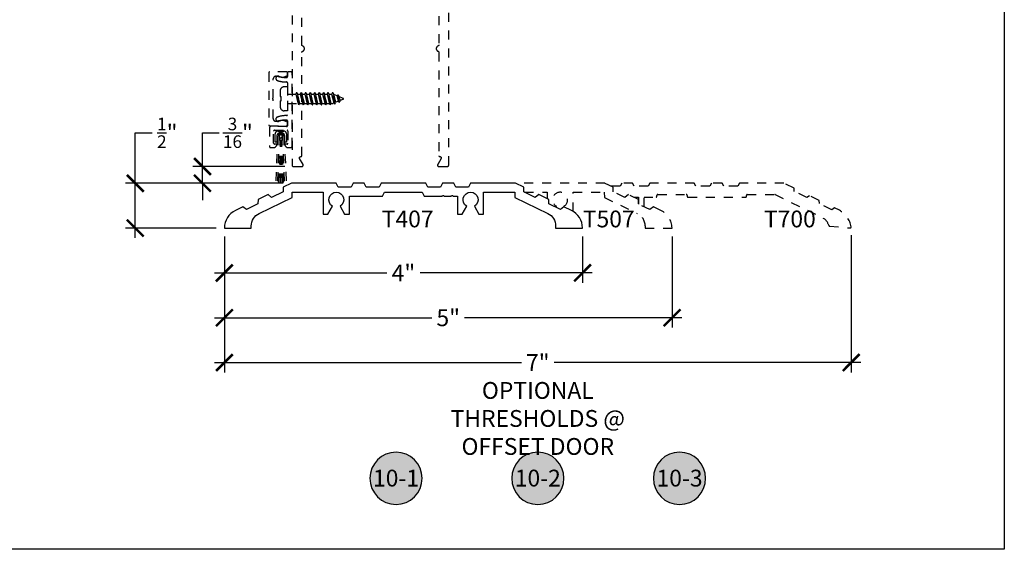
# Model space of a CAD drawing. Units: inches. Extents: x 0 to 184, y 0 to 43.
# Drawn here: x 135 to 146, y 0 to 6 of the extents above; entities that cross this region are included whole.
import ezdxf
from ezdxf.enums import TextEntityAlignment as Align

# ---------------------------------------------------------------- set-up
doc = ezdxf.new("R2010")
doc.units = ezdxf.units.IN
doc.header["$LTSCALE"] = 0.25
doc.header["$MEASUREMENT"] = 0
doc.linetypes.add('HIDDEN2', pattern=[0.1875, 0.125, -0.0625])
for name, color, linetype in [('Arcadia-Dim', 4, 'Continuous'), ('Arcadia-Hidden', 1, 'HIDDEN2'), ('Arcadia-Profile', 5, 'Continuous'), ('Arcadia-Symb', 7, 'Continuous'), ('Arcadia-Symb-Text', 3, 'Continuous'), ('Arcadia-Text', 3, 'Continuous')]:
    doc.layers.add(name, color=color, linetype=linetype)
doc.layers.add('Arcadia-Mview', color=6, linetype='Continuous', plot=False)
doc.styles.get("Standard").update_dxf_attribs({"font": 'ARIALN.TTF'})
doc.dimstyles.new('Arcadia-2', dxfattribs={"dimscale": 2, "dimtxt": 0.0938, "dimasz": 0.0938, "dimexe": 0.0546, "dimexo": 0.0469, "dimgap": 0.0469, "dimtad": 0, "dimtih": 1, "dimdec": 4, "dimrnd": 0.0625, "dimzin": 3, "dimdsep": 46, "dimlunit": 4, "dimtxsty": 'Standard', "dimblk": 'ARCHTICK', "dimcen": 0.0469, "dimdle": 0.0546, "dimclrd": 256, "dimclre": 256, "dimclrt": 256, "dimadec": 0, "dimazin": 0, "dimtfac": 0.75, "dimtix": 1, "dimtmove": 2, "dimatfit": 3, "dimfxl": 1, "dimtolj": 1, "dimtzin": 3, "dimlwd": -3, "dimlwe": -3, "dimarcsym": 0})

# ---------------------------------------------------------------- blocks, each defined once
blk = doc.blocks.new('_ArchTick')
at = {"color": 0, "linetype": 'ByBlock', "lineweight": -3, "const_width": 0.15}
blk.add_lwpolyline([(-0.5, -0.5), (0.5, 0.5)], dxfattribs=at)
blk = doc.blocks.new('*D68')
at = {"layer": 'Arcadia-Dim', "lineweight": -3}
for p, q in [((137.289, 3.49), (137.289, 2.974)), ((141.289, 3.49), (141.289, 2.974)), ((137.18, 3.083), (139.103, 3.083)), ((141.398, 3.083), (139.474, 3.083))]:
    blk.add_line(p, q, dxfattribs=at)
at = {"layer": 'Defpoints', "color": 0, "lineweight": -3}
for p in [(137.289, 3.584), (141.289, 3.584), (141.289, 3.083)]:
    blk.add_point(p, dxfattribs=at)
at = {"layer": 'Arcadia-Dim', "lineweight": -3, "xscale": 0.1876, "yscale": 0.1876, "zscale": 0.1876, "rotation": 180}
blk.add_blockref('_ArchTick', (137.289, 3.083), dxfattribs=at)
at = {"layer": 'Arcadia-Dim', "lineweight": -3, "xscale": 0.1876, "yscale": 0.1876, "zscale": 0.1876}
blk.add_blockref('_ArchTick', (141.289, 3.083), dxfattribs=at)
at = {"layer": 'Arcadia-Dim', "lineweight": -3, "insert": (139.289, 3.083), "char_height": 0.1876, "attachment_point": 5}
blk.add_mtext('\\A1;4"', dxfattribs=at)
blk = doc.blocks.new('*D69')
at = {"layer": 'Arcadia-Dim', "lineweight": -3}
for p, q in [((137.289, 3.49), (137.289, 1.974)), ((144.29, 3.505), (144.29, 1.974)), ((137.18, 2.083), (140.608, 2.083)), ((144.399, 2.083), (140.971, 2.083))]:
    blk.add_line(p, q, dxfattribs=at)
at = {"layer": 'Defpoints', "color": 0, "lineweight": -3}
for p in [(137.289, 3.584), (144.29, 3.598), (144.29, 2.083)]:
    blk.add_point(p, dxfattribs=at)
at = {"layer": 'Arcadia-Dim', "lineweight": -3, "xscale": 0.1876, "yscale": 0.1876, "zscale": 0.1876, "rotation": 180}
blk.add_blockref('_ArchTick', (137.289, 2.083), dxfattribs=at)
at = {"layer": 'Arcadia-Dim', "lineweight": -3, "xscale": 0.1876, "yscale": 0.1876, "zscale": 0.1876}
blk.add_blockref('_ArchTick', (144.29, 2.083), dxfattribs=at)
at = {"layer": 'Arcadia-Dim', "lineweight": -3, "insert": (140.789, 2.083), "char_height": 0.1876, "attachment_point": 5}
blk.add_mtext('\\A1;7"', dxfattribs=at)
blk = doc.blocks.new('Keynote')
at = {"layer": 'Arcadia-Symb', "lineweight": -3}
h = blk.add_hatch(color=8, dxfattribs=at)
h.dxf.hatch_style = 1
edge = h.paths.add_edge_path()
edge.add_arc((0, 0), 0.1458, 0, 360)
at = {"layer": 'Defpoints', "lineweight": -3}
blk.add_circle((0, 0), 0.1458, dxfattribs=at)
at = {"layer": 'Arcadia-Symb-Text'}
blk.add_attdef('KEYNOTE_BUBBLE', text='', height=0.0938, dxfattribs=at).set_placement((0, 0), align=Align.MIDDLE_CENTER)
blk = doc.blocks.new('*D78')
at = {"layer": 'Arcadia-Dim', "lineweight": -3}
for p, q in [((137.044, 4.271), (137.044, 4.646)), ((137.044, 4.646), (137.232, 4.646)), ((137.965, 4.271), (136.935, 4.271)), ((137.044, 4.083), (137.044, 4.271)), ((137.945, 4.083), (136.935, 4.083)), ((137.044, 4.083), (137.044, 3.896))]:
    blk.add_line(p, q, dxfattribs=at)
at = {"layer": 'Defpoints', "color": 0, "lineweight": -3}
for p in [(137.044, 4.271), (138.059, 4.271), (138.039, 4.083)]:
    blk.add_point(p, dxfattribs=at)
at = {"layer": 'Arcadia-Dim', "lineweight": -3, "xscale": 0.1876, "yscale": 0.1876, "zscale": 0.1876}
for p, rotation in [((137.044, 4.271), 270), ((137.044, 4.083), 90)]:
    blk.add_blockref('_ArchTick', p, dxfattribs=dict(at, rotation=rotation))
at = {"layer": 'Arcadia-Dim', "lineweight": -3, "insert": (137.44, 4.646), "char_height": 0.1876, "attachment_point": 5}
blk.add_mtext('\\A1;{\\H0.75x;\\S3/16;}"', dxfattribs=at)
blk = doc.blocks.new('*D67')
at = {"layer": 'Arcadia-Dim', "lineweight": -3}
for p, q in [((136.294, 4.083), (136.294, 4.646)), ((136.294, 4.646), (136.482, 4.646)), ((137.945, 4.083), (136.185, 4.083)), ((136.294, 3.474), (136.294, 4.083)), ((137.196, 3.583), (136.185, 3.583))]:
    blk.add_line(p, q, dxfattribs=at)
at = {"layer": 'Defpoints', "color": 0, "lineweight": -3}
for p in [(136.294, 4.083), (138.039, 4.083), (137.29, 3.583)]:
    blk.add_point(p, dxfattribs=at)
at = {"layer": 'Arcadia-Dim', "lineweight": -3, "xscale": 0.1876, "yscale": 0.1876, "zscale": 0.1876}
for p, rotation in [((136.294, 4.083), 90), ((136.294, 3.583), 270)]:
    blk.add_blockref('_ArchTick', p, dxfattribs=dict(at, rotation=rotation))
at = {"layer": 'Arcadia-Dim', "lineweight": -3, "insert": (136.651, 4.646), "char_height": 0.1876, "attachment_point": 5}
blk.add_mtext('\\A1;{\\H0.75x;\\S1/2;}"', dxfattribs=at)
blk = doc.blocks.new('*D70')
at = {"layer": 'Arcadia-Dim', "lineweight": -3}
for p, q in [((137.289, 3.49), (137.289, 2.474)), ((142.289, 3.49), (142.289, 2.474)), ((137.18, 2.583), (139.606, 2.583)), ((142.398, 2.583), (139.971, 2.583))]:
    blk.add_line(p, q, dxfattribs=at)
at = {"layer": 'Defpoints', "color": 0, "lineweight": -3}
for p in [(137.289, 3.584), (142.289, 3.584), (142.289, 2.583)]:
    blk.add_point(p, dxfattribs=at)
at = {"layer": 'Arcadia-Dim', "lineweight": -3, "xscale": 0.1876, "yscale": 0.1876, "zscale": 0.1876, "rotation": 180}
blk.add_blockref('_ArchTick', (137.289, 2.583), dxfattribs=at)
at = {"layer": 'Arcadia-Dim', "lineweight": -3, "xscale": 0.1876, "yscale": 0.1876, "zscale": 0.1876}
blk.add_blockref('_ArchTick', (142.289, 2.583), dxfattribs=at)
at = {"layer": 'Arcadia-Dim', "lineweight": -3, "insert": (139.789, 2.583), "char_height": 0.1876, "attachment_point": 5}
blk.add_mtext('\\A1;5"', dxfattribs=at)

msp = doc.modelspace()

# ---------------------------------------------------------------- linework, layer by layer
at = {"layer": 'Arcadia-Hidden'}
for p, q in [((137.91221, 5.11469), (137.91221, 5.04969)), ((137.99421, 5.16069), (137.95821, 5.16069)), ((137.99421, 5.16069), (137.99421, 4.89069)), ((137.99421, 5.07769), (138.08639, 5.07769)), ((138.09614, 5.09469), (138.08639, 5.07769)), ((138.08639, 5.07769), (138.11139, 4.97369)), ((138.12114, 4.95669), (138.09614, 5.09469)), ((138.09614, 5.09469), (138.0972, 5.09469)), ((138.1222, 4.95669), (138.0972, 5.09469)), ((138.0972, 5.09469), (138.10702, 5.07769)), ((138.13202, 4.97369), (138.10702, 5.07769)), ((138.10702, 5.07769), (138.13639, 5.07769)), ((138.14614, 5.09469), (138.13639, 5.07769)), ((138.13639, 5.07769), (138.16139, 4.97369)), ((138.17114, 4.95669), (138.14614, 5.09469)), ((138.14614, 5.09469), (138.1472, 5.09469)), ((138.1722, 4.95669), (138.1472, 5.09469)), ((138.1472, 5.09469), (138.15702, 5.07769)), ((138.15702, 5.07769), (138.18639, 5.07769)), ((138.18202, 4.97369), (138.15702, 5.07769)), ((138.19614, 5.09469), (138.18639, 5.07769)), ((138.18639, 5.07769), (138.21139, 4.97369)), ((138.22114, 4.95669), (138.19614, 5.09469)), ((138.19614, 5.09469), (138.1972, 5.09469)), ((138.2222, 4.95669), (138.1972, 5.09469)), ((138.1972, 5.09469), (138.20702, 5.07769)), ((138.23202, 4.97369), (138.20702, 5.07769)), ((138.20702, 5.07769), (138.23639, 5.07769)), ((138.24614, 5.09469), (138.23639, 5.07769)), ((138.23639, 5.07769), (138.26139, 4.97369)), ((138.27114, 4.95669), (138.24614, 5.09469)), ((138.24614, 5.09469), (138.2472, 5.09469)), ((138.2722, 4.95669), (138.2472, 5.09469)), ((138.2472, 5.09469), (138.25702, 5.07769)), ((138.28202, 4.97369), (138.25702, 5.07769)), ((138.25702, 5.07769), (138.28639, 5.07769)), ((138.29614, 5.09469), (138.28639, 5.07769)), ((138.28639, 5.07769), (138.31139, 4.97369)), ((138.32114, 4.95669), (138.29614, 5.09469)), ((138.29614, 5.09469), (138.2972, 5.09469)), ((138.3222, 4.95669), (138.2972, 5.09469)), ((138.2972, 5.09469), (138.30702, 5.07769)), ((138.33202, 4.97369), (138.30702, 5.07769)), ((138.30702, 5.07769), (138.33639, 5.07769)), ((138.34614, 5.09469), (138.33639, 5.07769)), ((138.33639, 5.07769), (138.36139, 4.97369)), ((138.37114, 4.95669), (138.34614, 5.09469)), ((138.34614, 5.09469), (138.3472, 5.09469)), ((138.3722, 4.95669), (138.3472, 5.09469)), ((138.3472, 5.09469), (138.35702, 5.07769)), ((138.38202, 4.97369), (138.35702, 5.07769)), ((138.35702, 5.07769), (138.38639, 5.07769)), ((138.39614, 5.09469), (138.38639, 5.07769)), ((138.38639, 5.07769), (138.41139, 4.97369)), ((138.42114, 4.95669), (138.39614, 5.09469)), ((138.39614, 5.09469), (138.3972, 5.09469)), ((138.4222, 4.95669), (138.3972, 5.09469)), ((138.3972, 5.09469), (138.40702, 5.07769)), ((138.40702, 5.07769), (138.43639, 5.07769)), ((138.43202, 4.97369), (138.40702, 5.07769)), ((138.44614, 5.09469), (138.43639, 5.07769)), ((138.43639, 5.07769), (138.46139, 4.97369)), ((138.47114, 4.95669), (138.44614, 5.09469)), ((138.44614, 5.09469), (138.4472, 5.09469)), ((138.4722, 4.95669), (138.4472, 5.09469)), ((138.4472, 5.09469), (138.45702, 5.07769)), ((138.48202, 4.97369), (138.45702, 5.07769)), ((138.45702, 5.07769), (138.48789, 5.07769)), ((138.49764, 5.09469), (138.48789, 5.07769)), ((138.51337, 4.9785), (138.48789, 5.07769)), ((138.52114, 4.96495), (138.49764, 5.09469)), ((138.49764, 5.09469), (138.4987, 5.09469)), ((138.5222, 4.96495), (138.4987, 5.09469)), ((138.4987, 5.09469), (138.51065, 5.074)), ((138.53526, 4.98757), (138.51065, 5.074)), ((138.5487, 5.05824), (138.51065, 5.074)), ((138.55579, 5.0706), (138.5487, 5.05824)), ((138.57117, 4.98568), (138.55579, 5.0706)), ((138.55579, 5.0706), (138.55685, 5.0706)), ((138.57224, 4.98568), (138.55685, 5.0706)), ((138.55685, 5.0706), (138.5688, 5.04991)), ((137.91221, 5.04969), (137.92471, 5.04969)), ((137.91221, 5.00169), (137.92471, 5.00169)), ((137.91221, 5.00169), (137.91221, 4.93669)), ((137.92471, 5.00169), (137.92471, 5.04969)), ((137.99421, 4.97369), (138.11139, 4.97369)), ((138.12114, 4.95669), (138.11139, 4.97369)), ((138.12114, 4.95669), (138.1222, 4.95669)), ((138.1222, 4.95669), (138.13202, 4.97369)), ((138.13202, 4.97369), (138.16139, 4.97369)), ((138.17114, 4.95669), (138.16139, 4.97369)), ((138.17114, 4.95669), (138.1722, 4.95669)), ((138.1722, 4.95669), (138.18202, 4.97369)), ((138.18202, 4.97369), (138.21139, 4.97369)), ((138.22114, 4.95669), (138.21139, 4.97369)), ((138.22114, 4.95669), (138.2222, 4.95669)), ((138.2222, 4.95669), (138.23202, 4.97369)), ((138.23202, 4.97369), (138.26139, 4.97369)), ((138.27114, 4.95669), (138.26139, 4.97369)), ((138.27114, 4.95669), (138.2722, 4.95669)), ((138.2722, 4.95669), (138.28202, 4.97369)), ((138.28202, 4.97369), (138.31139, 4.97369)), ((138.32114, 4.95669), (138.31139, 4.97369)), ((138.32114, 4.95669), (138.3222, 4.95669)), ((138.3222, 4.95669), (138.33202, 4.97369)), ((138.33202, 4.97369), (138.36139, 4.97369)), ((138.37114, 4.95669), (138.36139, 4.97369)), ((138.37114, 4.95669), (138.3722, 4.95669)), ((138.3722, 4.95669), (138.38202, 4.97369)), ((138.38202, 4.97369), (138.41139, 4.97369)), ((138.42114, 4.95669), (138.41139, 4.97369)), ((138.42114, 4.95669), (138.4222, 4.95669)), ((138.4222, 4.95669), (138.43202, 4.97369)), ((138.43202, 4.97369), (138.46139, 4.97369)), ((138.47114, 4.95669), (138.46139, 4.97369)), ((138.47114, 4.95669), (138.4722, 4.95669)), ((138.4722, 4.95669), (138.48202, 4.97369)), ((138.48202, 4.97369), (138.50174, 4.97369)), ((138.51337, 4.9785), (138.50174, 4.97369)), ((138.52114, 4.96495), (138.51337, 4.9785)), ((138.52114, 4.96495), (138.5222, 4.96495)), ((138.5222, 4.96495), (138.53526, 4.98757)), ((138.5634, 4.99923), (138.53526, 4.98757)), ((138.5634, 4.99923), (138.5487, 5.05824)), ((138.57117, 4.98568), (138.5634, 4.99923)), ((138.58529, 5.00829), (138.5688, 5.04991)), ((138.61613, 5.0303), (138.5688, 5.04991)), ((138.57117, 4.98568), (138.57224, 4.98568)), ((138.57224, 4.98568), (138.58529, 5.00829)), ((138.61613, 5.02107), (138.58529, 5.00829)), ((137.99421, 4.89069), (137.95821, 4.89069)), ((137.85581, 4.54064), (137.85564, 4.63451)), ((137.88683, 4.66582), (137.95152, 4.66593)), ((137.93093, 4.64527), (137.9075, 4.64523)), ((137.98283, 4.63474), (137.98299, 4.54087)), ((137.87643, 4.54067), (137.85581, 4.54064)), ((137.88148, 4.60851), (137.86072, 4.08313)), ((137.8763, 4.61392), (137.87643, 4.54067)), ((137.90209, 4.6077), (137.88136, 4.08317)), ((137.91841, 4.59056), (137.89274, 4.08319)), ((137.91901, 4.59054), (137.91107, 4.08322)), ((137.91901, 4.59054), (137.92928, 4.08326)), ((137.91991, 4.59055), (137.94766, 4.08329)), ((137.93647, 4.60776), (137.95909, 4.08331)), ((137.95708, 4.60865), (137.97973, 4.08335)), ((137.96237, 4.54083), (137.96224, 4.61408)), ((137.98299, 4.54087), (137.96237, 4.54083))]:
    msp.add_line(p, q, dxfattribs=at)
for points in [[(138.04421, 13.75573), (138.04421, 4.28573), (138.04424, 4.28494), (138.0443, 4.28416), (138.0444, 4.28338), (138.04454, 4.28261), (138.04473, 4.28184), (138.04495, 4.28109), (138.04521, 4.28035), (138.04551, 4.27962), (138.04585, 4.27892), (138.04622, 4.27823), (138.04663, 4.27756), (138.04708, 4.27691), (138.04756, 4.27629), (138.04807, 4.27569), (138.04861, 4.27512), (138.04918, 4.27458), (138.04977, 4.27407), (138.0504, 4.27359), (138.05105, 4.27315), (138.05171, 4.27274), (138.0524, 4.27236), (138.05311, 4.27202), (138.05384, 4.27172), (138.05458, 4.27146), (138.05533, 4.27124), (138.0561, 4.27105), (138.05687, 4.27091), (138.05765, 4.27081), (138.05843, 4.27075), (138.05921, 4.27073), (138.15421, 4.27073), (138.15526, 4.27076), (138.1563, 4.27087), (138.15733, 4.27105), (138.15835, 4.27131), (138.15935, 4.27163), (138.16032, 4.27202), (138.16126, 4.27248), (138.16216, 4.273), (138.16303, 4.27359), (138.16386, 4.27423), (138.16463, 4.27494), (138.16536, 4.27569), (138.16603, 4.27649), (138.16665, 4.27734), (138.16721, 4.27823), (138.1677, 4.27915), (138.16812, 4.28011), (138.16848, 4.28109), (138.16877, 4.2821), (138.16899, 4.28312), (138.16913, 4.28416), (138.16921, 4.2852), (138.16921, 4.28625), (138.16913, 4.28729), (138.16899, 4.28833), (138.16877, 4.28935), (138.16848, 4.29036), (138.16812, 4.29134), (138.1677, 4.2923), (138.16721, 4.29323), (138.12968, 4.35823), (138.12919, 4.35915), (138.12876, 4.36011), (138.1284, 4.36109), (138.12811, 4.3621), (138.1279, 4.36312), (138.12775, 4.36416), (138.12768, 4.3652), (138.12768, 4.36625), (138.12775, 4.36729), (138.1279, 4.36833), (138.12811, 4.36935), (138.1284, 4.37036), (138.12876, 4.37134), (138.12919, 4.3723), (138.12968, 4.37323), (138.13023, 4.37411), (138.13085, 4.37496), (138.13152, 4.37576), (138.13225, 4.37652), (138.13303, 4.37722), (138.13385, 4.37786), (138.13472, 4.37845), (138.13563, 4.37897), (138.13657, 4.37943), (138.13754, 4.37982), (138.13853, 4.38014), (138.13955, 4.3804), (138.14058, 4.38058), (138.14162, 4.38069), (138.14267, 4.38073), (138.14321, 4.38073), (138.14374, 4.38074), (138.14426, 4.38078), (138.14478, 4.38085), (138.14529, 4.38094), (138.1458, 4.38107), (138.1463, 4.38121), (138.1468, 4.38139), (138.14728, 4.38159), (138.14775, 4.38182), (138.14821, 4.38207), (138.14866, 4.38234), (138.14909, 4.38264), (138.14951, 4.38295), (138.14991, 4.38329), (138.15029, 4.38365), (138.15065, 4.38403), (138.15099, 4.38443), (138.1513, 4.38485), (138.1516, 4.38528), (138.15188, 4.38573), (138.15212, 4.38619), (138.15235, 4.38666), (138.15255, 4.38714), (138.15273, 4.38764), (138.15287, 4.38814), (138.153, 4.38865), (138.15309, 4.38916), (138.15316, 4.38968), (138.1532, 4.3902), (138.15321, 4.39073), (138.15321, 5.5426), (138.15323, 5.54321), (138.15326, 5.54381), (138.15333, 5.54442), (138.15341, 5.54502), (138.15352, 5.54562), (138.15366, 5.54621), (138.15381, 5.5468), (138.154, 5.54738), (138.1542, 5.54795), (138.15443, 5.54851), (138.15468, 5.54906), (138.15495, 5.54961), (138.15525, 5.55014), (138.15556, 5.55066), (138.1559, 5.55116), (138.15626, 5.55166), (138.15663, 5.55213), (138.15703, 5.55259), (138.15744, 5.55304), (138.15788, 5.55347), (138.15832, 5.55388), (138.15879, 5.55427), (138.15927, 5.55464), (138.15977, 5.55499), (138.16027, 5.55532), (138.1608, 5.55563), (138.16133, 5.55592), (138.16188, 5.55619), (138.16243, 5.55644), (138.163, 5.55666), (138.16531, 5.55763), (138.16755, 5.55878), (138.16968, 5.56011), (138.17169, 5.56161), (138.17358, 5.56326), (138.17533, 5.56507), (138.17693, 5.56701), (138.17836, 5.56907), (138.17962, 5.57124), (138.1807, 5.57351), (138.1816, 5.57585), (138.1823, 5.57826), (138.18281, 5.58072), (138.18311, 5.58322), (138.18321, 5.58573), (138.18311, 5.58823), (138.18281, 5.59073), (138.1823, 5.59319), (138.1816, 5.5956), (138.1807, 5.59795), (138.17962, 5.60021), (138.17836, 5.60238), (138.17693, 5.60444), (138.17533, 5.60638), (138.17358, 5.60819), (138.17169, 5.60984), (138.16968, 5.61134), (138.16755, 5.61267), (138.16531, 5.61382), (138.163, 5.61479), (138.16243, 5.61501), (138.16188, 5.61526), (138.16133, 5.61553), (138.1608, 5.61582), (138.16027, 5.61613), (138.15977, 5.61646), (138.15927, 5.61681), (138.15879, 5.61718), (138.15832, 5.61758), (138.15788, 5.61799), (138.15744, 5.61841), (138.15703, 5.61886), (138.15663, 5.61932), (138.15626, 5.6198), (138.1559, 5.62029), (138.15556, 5.62079), (138.15525, 5.62131), (138.15495, 5.62184), (138.15468, 5.62239), (138.15443, 5.62294), (138.1542, 5.6235), (138.154, 5.62408), (138.15381, 5.62466), (138.15366, 5.62524), (138.15352, 5.62584), (138.15341, 5.62643), (138.15333, 5.62703), (138.15326, 5.62764), (138.15323, 5.62825), (138.15321, 5.62885), (138.15321, 5.94573)], [(139.68521, 5.94573), (139.68521, 5.62885), (139.6852, 5.62825), (139.68517, 5.62764), (139.6851, 5.62703), (139.68502, 5.62643), (139.68491, 5.62584), (139.68477, 5.62524), (139.68462, 5.62466), (139.68443, 5.62408), (139.68423, 5.6235), (139.684, 5.62294), (139.68375, 5.62239), (139.68348, 5.62184), (139.68318, 5.62131), (139.68287, 5.62079), (139.68253, 5.62029), (139.68217, 5.6198), (139.68179, 5.61932), (139.6814, 5.61886), (139.68098, 5.61841), (139.68055, 5.61799), (139.6801, 5.61758), (139.67964, 5.61718), (139.67916, 5.61681), (139.67866, 5.61646), (139.67815, 5.61613), (139.67763, 5.61582), (139.6771, 5.61553), (139.67655, 5.61526), (139.676, 5.61501), (139.67543, 5.61479), (139.67311, 5.61382), (139.67088, 5.61267), (139.66875, 5.61134), (139.66674, 5.60984), (139.66485, 5.60819), (139.6631, 5.60638), (139.6615, 5.60444), (139.66007, 5.60238), (139.65881, 5.60021), (139.65772, 5.59795), (139.65683, 5.5956), (139.65613, 5.59319), (139.65562, 5.59073), (139.65532, 5.58823), (139.65521, 5.58573), (139.65532, 5.58322), (139.65562, 5.58072), (139.65613, 5.57826), (139.65683, 5.57585), (139.65772, 5.57351), (139.65881, 5.57124), (139.66007, 5.56907), (139.6615, 5.56701), (139.6631, 5.56507), (139.66485, 5.56326), (139.66674, 5.56161), (139.66875, 5.56011), (139.67088, 5.55878), (139.67311, 5.55763), (139.67543, 5.55666), (139.676, 5.55644), (139.67655, 5.55619), (139.6771, 5.55592), (139.67763, 5.55563), (139.67815, 5.55532), (139.67866, 5.55499), (139.67916, 5.55464), (139.67964, 5.55427), (139.6801, 5.55388), (139.68055, 5.55347), (139.68098, 5.55304), (139.6814, 5.55259), (139.68179, 5.55213), (139.68217, 5.55166), (139.68253, 5.55116), (139.68287, 5.55066), (139.68318, 5.55014), (139.68348, 5.54961), (139.68375, 5.54906), (139.684, 5.54851), (139.68423, 5.54795), (139.68443, 5.54738), (139.68462, 5.5468), (139.68477, 5.54621), (139.68491, 5.54562), (139.68502, 5.54502), (139.6851, 5.54442), (139.68517, 5.54381), (139.6852, 5.54321), (139.68521, 5.5426), (139.68521, 4.39073), (139.68523, 4.3902), (139.68527, 4.38968), (139.68534, 4.38916), (139.68543, 4.38865), (139.68556, 4.38814), (139.6857, 4.38764), (139.68588, 4.38714), (139.68608, 4.38666), (139.6863, 4.38619), (139.68655, 4.38573), (139.68683, 4.38528), (139.68712, 4.38485), (139.68744, 4.38443), (139.68778, 4.38403), (139.68814, 4.38365), (139.68852, 4.38329), (139.68892, 4.38295), (139.68934, 4.38264), (139.68977, 4.38234), (139.69021, 4.38207), (139.69067, 4.38182), (139.69115, 4.38159), (139.69163, 4.38139), (139.69212, 4.38121), (139.69263, 4.38107), (139.69314, 4.38094), (139.69365, 4.38085), (139.69417, 4.38078), (139.69469, 4.38074), (139.69521, 4.38073), (139.69576, 4.38073), (139.69681, 4.38069), (139.69785, 4.38058), (139.69888, 4.3804), (139.6999, 4.38014), (139.70089, 4.37982), (139.70186, 4.37943), (139.7028, 4.37897), (139.70371, 4.37845), (139.70458, 4.37786), (139.7054, 4.37722), (139.70618, 4.37652), (139.70691, 4.37576), (139.70758, 4.37496), (139.7082, 4.37411), (139.70875, 4.37323), (139.70924, 4.3723), (139.70967, 4.37134), (139.71003, 4.37036), (139.71032, 4.36935), (139.71053, 4.36833), (139.71068, 4.36729), (139.71075, 4.36625), (139.71075, 4.3652), (139.71068, 4.36416), (139.71053, 4.36312), (139.71032, 4.3621), (139.71003, 4.36109), (139.70967, 4.36011), (139.70924, 4.35915), (139.70875, 4.35823), (139.67122, 4.29323), (139.67073, 4.2923), (139.67031, 4.29134), (139.66995, 4.29036), (139.66966, 4.28935), (139.66944, 4.28833), (139.6693, 4.28729), (139.66922, 4.28625), (139.66922, 4.2852), (139.6693, 4.28416), (139.66944, 4.28312), (139.66966, 4.2821), (139.66995, 4.28109), (139.67031, 4.28011), (139.67073, 4.27915), (139.67122, 4.27823), (139.67178, 4.27734), (139.67239, 4.27649), (139.67307, 4.27569), (139.67379, 4.27494), (139.67457, 4.27423), (139.6754, 4.27359), (139.67627, 4.273), (139.67717, 4.27248), (139.67811, 4.27202), (139.67908, 4.27163), (139.68008, 4.27131), (139.6811, 4.27105), (139.68213, 4.27087), (139.68317, 4.27076), (139.68421, 4.27073), (139.77921, 4.27073), (139.78, 4.27075), (139.78078, 4.27081), (139.78156, 4.27091), (139.78233, 4.27105), (139.7831, 4.27124), (139.78385, 4.27146), (139.78459, 4.27172), (139.78532, 4.27202), (139.78602, 4.27236), (139.78671, 4.27274), (139.78738, 4.27315), (139.78803, 4.27359), (139.78865, 4.27407), (139.78925, 4.27458), (139.78982, 4.27512), (139.79036, 4.27569), (139.79087, 4.27629), (139.79135, 4.27691), (139.79179, 4.27756), (139.7922, 4.27823), (139.79258, 4.27892), (139.79292, 4.27962), (139.79322, 4.28035), (139.79348, 4.28109), (139.7937, 4.28184), (139.79389, 4.28261), (139.79403, 4.28338), (139.79413, 4.28416), (139.79419, 4.28494), (139.79421, 4.28573), (139.79421, 13.75573)], [(140.6421, 3.98322), (140.89273, 3.98322), (140.89273, 3.91197)], [(141.86119, 3.92723), (141.91373, 3.92723), (141.91373, 3.85182)]]:
    msp.add_lwpolyline(points, dxfattribs=at)
for points in [[(137.83421, 5.01769, -1), (137.83421, 5.03369), (137.83421, 5.24688, -0.47190511), (137.86997, 5.27632), (137.93721, 5.26319), (137.99421, 5.28569), (137.99421, 5.31569, 0.41421356), (137.98421, 5.32569), (137.79421, 5.32569, 0.41421356), (137.78421, 5.31569), (137.78421, 4.73569, 0.41421356), (137.79421, 4.72569), (137.98421, 4.72569, 0.41421356), (137.99421, 4.73569), (137.99421, 4.76569), (137.93721, 4.78819), (137.86997, 4.77505, -0.47190511), (137.83421, 4.80449)], [(137.99421, 5.27319, -0.41421356), (137.98421, 5.26319), (137.97849, 5.26319, -0.08338566), (137.89682, 5.2769, 1), (137.88049, 5.22964, 0.08338566), (137.97849, 5.21319), (137.98421, 5.21319, -0.41421356), (137.99421, 5.20319), (137.99421, 4.84819, -0.41421356), (137.98421, 4.83819), (137.97849, 4.83819, 0.08338566), (137.88049, 4.82173, 1), (137.89682, 4.77447, -0.08338566), (137.97849, 4.78819), (137.98421, 4.78819, -0.41421356), (137.99421, 4.77819), (137.99421, 4.72569, -0.41421356), (137.98421, 4.71569), (137.80421, 4.71569, 0.41421356), (137.79421, 4.70569), (137.79421, 4.49069, 0.41421356), (137.80421, 4.48069), (137.83537, 4.48069, 0.34199871), (137.8741, 4.51069, 0.49031439), (137.86636, 4.52069), (137.84921, 4.52069, -0.41421356), (137.83921, 4.53069), (137.83921, 4.66569, -0.41421356), (137.84921, 4.67569), (137.98921, 4.67569, -0.41421356), (137.99921, 4.66569), (137.99921, 4.53069, -0.41421356), (137.98921, 4.52069), (137.97207, 4.52069, 0.49031439), (137.96433, 4.51069, 0.34199871), (138.00306, 4.48069), (138.03421, 4.48069, 0.41421356), (138.04421, 4.49069), (138.04421, 5.31569, 0.41421356), (138.03421, 5.32569), (138.00421, 5.32569, 0.41421356), (137.99421, 5.31569)]]:
    msp.add_lwpolyline(points, format="xyb", close=True, dxfattribs=at)
for points in [[(141.18473, 3.76943), (141.18473, 3.98322), (141.53246, 3.98322), (141.53322, 3.92481), (141.90067, 3.74705, -0.2876113), (141.98873, 3.60662), (141.98873, 3.58322), (142.28773, 3.58322, 0.41578292), (142.28873, 3.58423, 0.28616233), (142.1651, 3.7802), (142.08184, 3.82048), (142.04199, 3.78977), (141.91327, 3.85204), (141.91261, 3.90235), (141.80098, 3.95635), (141.76113, 3.92564), (141.63241, 3.98792), (141.63175, 4.03822), (141.53873, 4.08322), (140.53873, 4.08322)], [(141.97573, 3.82182), (141.97573, 3.92723), (142.10973, 3.92723, 0.41421356), (142.11973, 3.93723), (142.11973, 3.94823, -0.41421356), (142.12973, 3.95823), (142.44773, 3.95823, -0.41421356), (142.45773, 3.94823), (142.45773, 3.93723, 0.41421356), (142.46773, 3.92723), (143.10973, 3.92723, 0.41421356), (143.11973, 3.93723), (143.11973, 3.94823, -0.41421356), (143.12973, 3.95823), (143.43685, 3.95823, -0.11393561), (143.44123, 3.95721), (143.96224, 3.7031, -0.21941548), (144.03873, 3.61426, 0.38887873), (144.04786, 3.6043), (144.27724, 3.58423, 0.49684051), (144.29008, 3.59841, 0.22393847), (144.15746, 3.78145), (144.10389, 3.80758), (144.07421, 3.78756), (143.934, 3.85595), (143.9315, 3.89166), (143.82346, 3.94435), (143.79379, 3.92433), (143.65358, 3.99272), (143.65108, 4.02843), (143.53873, 4.08322), (143.04063, 4.08322), (143.02273, 4.05223), (142.86673, 4.05223), (142.84883, 4.08322), (142.72863, 4.08322), (142.71073, 4.05223), (142.55473, 4.05223), (142.53683, 4.08322), (142.04063, 4.08322), (142.02273, 4.05223), (141.86673, 4.05223), (141.84883, 4.08322), (141.72863, 4.08322), (141.71073, 4.05223), (141.60281, 4.05223)], [(140.99004, 3.8149), (140.99673, 3.82648, -3.73205081), (141.08073, 3.82648), (141.0851, 3.8189)]]:
    msp.add_lwpolyline(points, format="xyb", dxfattribs=at)
for centre, radius, start, end in [((137.95821, 5.11469), 0.046, 90, 180), ((138.61421, 5.02569), 0.005, 292.5, 67.5), ((137.95821, 4.93669), 0.046, 180, 270), ((137.88689, 4.63457), 0.03125, 90.103077, 180.103077), ((137.90755, 4.61398), 0.03125, 90.103077, 180.103077), ((137.91928, 4.60773), 0.03781, 1.393077, 178.813077), ((137.91928, 4.60773), 0.0275, 0.989792, 179.216153), ((137.91928, 4.60773), 0.01719, 270.103077, 180.103077), ((137.93099, 4.61402), 0.03125, 0.103077, 90.103077), ((137.95158, 4.63468), 0.03125, 0.103077, 90.103077), ((137.91928, 4.60773), 0.01719, 180.103077, 270.103077)]:
    msp.add_arc(centre, radius, start, end, dxfattribs=at)
at = {"layer": 'Arcadia-Mview', "lineweight": -3}
msp.add_lwpolyline([(114, 37.31833), (146, 37.31833), (146, 0), (114, 0)], close=True, dxfattribs=at)
at = {"layer": 'Arcadia-Profile'}
msp.add_lwpolyline([(140.90067, 3.74705, -0.2876113), (140.98873, 3.60662), (140.98873, 3.58322), (141.28773, 3.58322, 0.41578292), (141.28873, 3.58423, 0.28616233), (141.1651, 3.7802), (141.08184, 3.82048), (141.04199, 3.78977), (140.91327, 3.85204), (140.91261, 3.90235), (140.80098, 3.95635), (140.76113, 3.92564), (140.63241, 3.98792), (140.63175, 4.03822), (140.53873, 4.08322), (140.03873, 4.08322), (140.01623, 4.03822), (139.87323, 4.03822), (139.85073, 4.08322), (139.72673, 4.08322), (139.70423, 4.03822), (139.56123, 4.03822), (139.53873, 4.08322), (139.03873, 4.08322), (139.01623, 4.03822), (138.87323, 4.03822), (138.85073, 4.08322), (138.72673, 4.08322), (138.70423, 4.03822), (138.56123, 4.03822), (138.53873, 4.08322), (138.03873, 4.08322), (137.94571, 4.03822), (137.94505, 3.98792), (137.81633, 3.92564), (137.77648, 3.95635), (137.66485, 3.90235), (137.66419, 3.85204), (137.53547, 3.78977), (137.49562, 3.82048), (137.41236, 3.7802, 0.28616233), (137.28873, 3.58423, 0.41578292), (137.28973, 3.58322), (137.58873, 3.58322), (137.58873, 3.60662, -0.2876113), (137.67679, 3.74705), (138.04424, 3.92481), (138.045, 3.98322), (138.39273, 3.98322), (138.39273, 3.73722), (138.4452, 3.73722), (138.49673, 3.82648, -3.73205081), (138.58073, 3.82648), (138.63226, 3.73722), (138.68473, 3.73722), (138.68473, 3.93822), (139.05553, 3.93822), (139.07803, 3.98322), (139.49943, 3.98322), (139.52193, 3.93822), (139.72259, 3.93822, -1), (139.74259, 3.93822), (139.82259, 3.93822, -1), (139.84259, 3.93822), (139.89273, 3.93822), (139.89273, 3.73722), (139.9452, 3.73722), (139.99673, 3.82648, -3.73205081), (140.08073, 3.82648), (140.13226, 3.73722), (140.18473, 3.73722), (140.18473, 3.98322), (140.53246, 3.98322), (140.53322, 3.92481)], format="xyb", close=True, dxfattribs=at)

# ---------------------------------------------------------------- block references
at = {"lineweight": -3}
ref = msp.add_blockref('Keynote', (139.20621, 0.7916), dxfattribs=dict(at, xscale=-2, yscale=2, zscale=2, rotation=180))
ref.add_attrib('KEYNOTE_BUBBLE', '10-1', dxfattribs={"layer": 'Arcadia-Symb-Text', "height": 0.1875}).set_placement((139.20621, 0.79403), align=Align.MIDDLE_CENTER)
ref = msp.add_blockref('Keynote', (140.78941, 0.7916), dxfattribs=dict(at, xscale=-2, yscale=2, zscale=2, rotation=180))
ref.add_attrib('KEYNOTE_BUBBLE', '10-2', dxfattribs={"layer": 'Arcadia-Symb-Text', "height": 0.1875}).set_placement((140.78941, 0.79403), align=Align.MIDDLE_CENTER)
ref = msp.add_blockref('Keynote', (142.37261, 0.7916), dxfattribs=dict(at, xscale=-2, yscale=2, zscale=2, rotation=180))
ref.add_attrib('KEYNOTE_BUBBLE', '10-3', dxfattribs={"layer": 'Arcadia-Symb-Text', "height": 0.1875}).set_placement((142.37261, 0.79403), align=Align.MIDDLE_CENTER)

# ---------------------------------------------------------------- texts
at = {"layer": 'Arcadia-Text', "lineweight": -3}
for s, p in [('T407', (139.04628, 3.59141)), ('T507', (141.29218, 3.59141)), ('T700', (143.31521, 3.59141))]:
    msp.add_text(s, height=0.1875, dxfattribs=at).set_placement(p)
at = {"layer": 'Arcadia-Text', "lineweight": -3, "insert": (140.78941, 1.45958), "char_height": 0.1875, "attachment_point": 5}
msp.add_mtext_dynamic_manual_height_columns('OPTIONAL THRESHOLDS @ OFFSET DOOR', width=2.7638575, gutter_width=1.25, heights=[0], dxfattribs=at)

# ---------------------------------------------------------------- dimensions: what is measured, and where the dimension line sits
at = {"layer": 'Arcadia-Dim', "lineweight": -3}
dim = msp.add_linear_dim(base=(136.29421, 4.08322), p1=(137.28973, 3.58322), p2=(138.03873, 4.08322), angle=90, dimstyle='Arcadia-2', override={"dimtoh": 1, "dimtix": 0, "dimtmove": 0}, dxfattribs=at)
dim.commit()
dim.dimension.update_dxf_attribs({"geometry": '*D67', "text_midpoint": (136.65097, 4.64593), "dimtype": 160})
dim = msp.add_linear_dim(base=(137.04421, 4.27073), p1=(138.03873, 4.08322), p2=(138.05921, 4.27073), angle=90, dimstyle='Arcadia-2', override={"dimtoh": 1, "dimtix": 0, "dimtmove": 0}, dxfattribs=at)
dim.commit()
dim.dimension.update_dxf_attribs({"geometry": '*D78', "text_midpoint": (137.43984, 4.64593)})
for base, p1, p2, picture, middle in [((144.290081, 2.083225), (137.288733, 3.58423), (144.290081, 3.598408), '*D69', (140.789407, 2.083225)), ((141.28873, 3.08323), (137.28873, 3.58423), (141.28873, 3.58423), '*D68', (139.28873, 3.08323)), ((142.28873, 2.58323), (137.28873, 3.58423), (142.28873, 3.58423), '*D70', (139.78873, 2.58323))]:
    dim = msp.add_linear_dim(base=base, p1=p1, p2=p2, dimstyle='Arcadia-2', dxfattribs=at)
    dim.commit()
    dim.dimension.update_dxf_attribs({"geometry": picture, "text_midpoint": middle})

doc.saveas('drawing.dxf')
